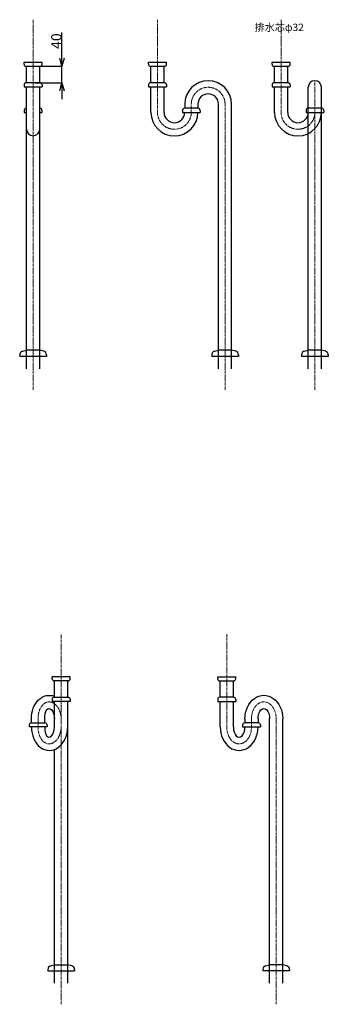
# Model space of a CAD drawing. Units: millimetres. Extents: x -1435 to 4200, y -5657 to 2970.
# Drawn here: x 571 to 1320, y -5657 to -3264 of the extents above; entities that cross this region are included whole.
import ezdxf

# ---------------------------------------------------------------- set-up
doc = ezdxf.new("R2010")
doc.units = ezdxf.units.MM
doc.linetypes.add('CENTER1', pattern=[10, 6.25, -1.25, 1.25, -1.25])
doc.layers.add('_0-2_', color=7, linetype='Continuous')
doc.layers.add('_0-3_', color=7, linetype='Continuous')
doc.layers.add('中心線', color=1, linetype='CENTER1', lineweight=15)
doc.layers.add('寸法線', color=3, linetype='Continuous', lineweight=15)
doc.styles.add('japanese', font='romans.shx', dxfattribs={"bigfont": 'bigfont.shx'})
doc.dimstyles.new('KIHON0.0', dxfattribs={"dimtxt": 25, "dimasz": 20, "dimexe": 0.18, "dimexo": 5, "dimgap": 1, "dimtad": 1, "dimdec": 1, "dimdsep": 46, "dimtxsty": 'Standard', "dimblk": 'OPEN30', "dimcen": 0.09, "dimadec": 0, "dimazin": 2, "dimtfac": 1, "dimtdec": 1, "dimtmove": 0, "dimatfit": 0, "dimfxl": 1, "dimtolj": 1, "dimtzin": 0, "dimarcsym": 0})

# ---------------------------------------------------------------- blocks, each defined once
blk = doc.blocks.new('_Open30')
at = {"color": 0, "linetype": 'ByBlock', "lineweight": -2}
for p, q in [((-1, 0.27), (0, 0)), ((0, 0), (-1, -0.27)), ((0, 0), (-1, 0))]:
    blk.add_line(p, q, dxfattribs=at)
blk = doc.blocks.new('*D35')
at = {"layer": 'Defpoints', "color": 0, "linetype": 'Continuous', "transparency": 16777216}
for p in [(603.9, -3377.3), (673.8, -3377.3), (603.9, -3417.3)]:
    blk.add_point(p, dxfattribs=at)
at = {"layer": '寸法線', "color": 0, "linetype": 'Continuous', "lineweight": -2, "transparency": 16777216}
for p, q in [((673.8, -3357.3), (673.8, -3294.8)), ((608.9, -3377.3), (674, -3377.3)), ((673.8, -3417.3), (673.8, -3377.3)), ((608.9, -3417.3), (674, -3417.3)), ((673.8, -3437.3), (673.8, -3457.3))]:
    blk.add_line(p, q, dxfattribs=at)
at = {"layer": '寸法線', "color": 0, "linetype": 'Continuous', "lineweight": -2, "transparency": 16777216, "xscale": 20, "yscale": 20, "zscale": 20}
for p, rotation in [((673.8, -3377.3), 270), ((673.8, -3417.3), 90)]:
    blk.add_blockref('_Open30', p, dxfattribs=dict(at, rotation=rotation))
at = {"layer": '寸法線', "color": 0, "linetype": 'Continuous', "lineweight": 0, "transparency": 16777216, "insert": (660.3, -3316), "char_height": 25, "attachment_point": 5, "rotation": 90, "style": 'japanese'}
blk.add_mtext('\\A1;40', dxfattribs=at)

msp = doc.modelspace()

# ---------------------------------------------------------------- linework, layer by layer
at = {"layer": '_0-2_', "color": 5, "linetype": 'Continuous'}
for p, q in [((581.9, -3367.3), (625.9, -3367.3)), ((581.9, -3372.3), (581.9, -3367.3)), ((625.9, -3372.3), (625.9, -3367.3)), ((883.9, -3367.3), (927.9, -3367.3)), ((883.9, -3372.3), (883.9, -3367.3)), ((927.9, -3372.3), (927.9, -3367.3)), ((1183.9, -3367.3), (1227.9, -3367.3)), ((1183.9, -3372.3), (1183.9, -3367.3)), ((1227.9, -3372.3), (1227.9, -3367.3)), ((586.9, -3377.3), (620.9, -3377.3)), ((587.9, -3417.3), (587.9, -3377.3)), ((619.9, -3417.3), (619.9, -3377.3)), ((888.9, -3377.3), (922.9, -3377.3)), ((889.9, -3417.3), (889.9, -3377.3)), ((921.9, -3417.3), (921.9, -3377.3)), ((1188.9, -3377.3), (1222.9, -3377.3)), ((1189.9, -3417.3), (1189.9, -3377.3)), ((1221.9, -3417.3), (1221.9, -3377.3)), ((581.9, -3422.3), (581.9, -3427.3)), ((620.9, -3417.3), (586.9, -3417.3)), ((625.9, -3422.3), (625.9, -3427.3)), ((883.9, -3422.3), (883.9, -3427.3)), ((922.9, -3417.3), (888.9, -3417.3)), ((927.9, -3422.3), (927.9, -3427.3)), ((1183.9, -3422.3), (1183.9, -3427.3)), ((1222.9, -3417.3), (1188.9, -3417.3)), ((1227.9, -3422.3), (1227.9, -3427.3)), ((581.9, -3427.3), (625.9, -3427.3)), ((587.9, -4112.3), (587.9, -3427.3)), ((619.9, -4112.3), (619.9, -3427.3)), ((883.9, -3427.3), (927.9, -3427.3)), ((889.9, -3489.3), (889.9, -3427.3)), ((921.9, -3489.3), (921.9, -3427.3)), ((1183.9, -3427.3), (1227.9, -3427.3)), ((1189.9, -3489.3), (1189.9, -3427.3)), ((1221.9, -3489.3), (1221.9, -3427.3)), ((1271.9, -4112.3), (1271.9, -3428.3)), ((1303.9, -4112.3), (1303.9, -3428.3)), ((971.9, -3469.3), (971.9, -3479.3)), ((1003.9, -3469.3), (1003.9, -3479.4)), ((1053.9, -4112.3), (1053.9, -3469.3)), ((1085.9, -4112.3), (1085.9, -3469.3)), ((582.4, -3484.3), (582.4, -3489.3)), ((582.4, -3489.3), (587.9, -3489.3)), ((587.9, -3479.3), (587.4, -3479.3)), ((620.4, -3479.3), (619.9, -3479.3)), ((619.9, -3489.3), (625.4, -3489.3)), ((625.4, -3484.3), (625.4, -3489.3)), ((966.4, -3484.3), (966.4, -3489.3)), ((966.4, -3489.3), (1009.4, -3489.3)), ((1004.4, -3479.3), (971.4, -3479.3)), ((1009.4, -3484.3), (1009.4, -3489.3)), ((1266.4, -3484.3), (1266.4, -3489.3)), ((1266.4, -3489.3), (1309.4, -3489.3)), ((1304.4, -3479.3), (1271.4, -3479.3)), ((1309.4, -3484.3), (1309.4, -3489.3)), ((578.1, -4070), (587.9, -4067.3)), ((619.9, -4067.3), (587.9, -4067.3)), ((629.8, -4070), (619.9, -4067.3)), ((1044.1, -4070), (1053.9, -4067.3)), ((1085.9, -4067.3), (1053.9, -4067.3)), ((1095.8, -4070), (1085.9, -4067.3)), ((1262.1, -4070), (1271.9, -4067.3)), ((1303.9, -4067.3), (1271.9, -4067.3)), ((1313.8, -4070), (1303.9, -4067.3)), ((571.4, -4078.7), (571.4, -4082.3)), ((636.4, -4082.3), (571.4, -4082.3)), ((636.4, -4078.7), (636.4, -4082.3)), ((1037.4, -4078.7), (1037.4, -4082.3)), ((1102.4, -4082.3), (1037.4, -4082.3)), ((1102.4, -4078.7), (1102.4, -4082.3)), ((1255.4, -4078.7), (1255.4, -4082.3)), ((1320.4, -4082.3), (1255.4, -4082.3)), ((1320.4, -4078.7), (1320.4, -4082.3)), ((694.1, -4861.1), (650.1, -4861.1)), ((650.1, -4866.1), (650.1, -4861.1)), ((689.1, -4871.1), (655.1, -4871.1)), ((656.1, -4911.1), (656.1, -4871.1)), ((688.1, -4911.1), (688.1, -4871.1)), ((694.1, -4866.1), (694.1, -4861.1)), ((1052, -4861.1), (1096, -4861.1)), ((1052, -4866.1), (1052, -4861.1)), ((1057, -4871.1), (1091, -4871.1)), ((1058, -4911.1), (1058, -4871.1)), ((1090, -4911.1), (1090, -4871.1)), ((1096, -4866.1), (1096, -4861.1)), ((650.1, -4916.1), (650.1, -4921.1)), ((694.1, -4921.1), (650.1, -4921.1)), ((655.1, -4911.1), (689.1, -4911.1)), ((656.1, -4983.2), (656.1, -4921.1)), ((688.1, -5606.2), (688.1, -4921.1)), ((694.1, -4916.1), (694.1, -4921.1)), ((1052, -4916.1), (1052, -4921.1)), ((1052, -4921.1), (1096, -4921.1)), ((1091, -4911.1), (1057, -4911.1)), ((1058, -4983.2), (1058, -4921.1)), ((1090, -4983.2), (1090, -4921.1)), ((1096, -4916.1), (1096, -4921.1)), ((599.7, -4973.2), (632.7, -4973.2)), ((600.2, -4973.2), (600.2, -4963.2)), ((632.2, -4973.2), (632.2, -4963.2)), ((1150.5, -4973.2), (1117.5, -4973.2)), ((1118, -4963.2), (1118, -4973.2)), ((1150, -4963.2), (1150, -4973.2)), ((1178, -5606.2), (1178, -4963.2)), ((1210, -5606.2), (1210, -4963.2)), ((594.7, -4978.2), (594.7, -4983.2)), ((637.7, -4983.2), (594.7, -4983.2)), ((637.7, -4978.2), (637.7, -4983.2)), ((1112.5, -4978.2), (1112.5, -4983.2)), ((1112.5, -4983.2), (1155.5, -4983.2)), ((1155.5, -4978.2), (1155.5, -4983.2)), ((656.1, -5606.2), (656.1, -5037.7)), ((639.6, -5572.5), (639.6, -5576.2)), ((639.6, -5576.2), (704.6, -5576.2)), ((646.2, -5563.8), (656.1, -5561.2)), ((656.1, -5561.2), (688.1, -5561.2)), ((697.9, -5563.8), (688.1, -5561.2)), ((704.6, -5572.5), (704.6, -5576.2)), ((1161.5, -5572.5), (1161.5, -5576.2)), ((1226.5, -5576.2), (1161.5, -5576.2)), ((1168.2, -5563.8), (1178, -5561.2)), ((1210, -5561.2), (1178, -5561.2)), ((1219.9, -5563.8), (1210, -5561.2)), ((1226.5, -5572.5), (1226.5, -5576.2))]:
    msp.add_line(p, q, dxfattribs=at)
for centre, radius, start, end in [((586.9, -3372.3), 5, 180, 270), ((620.9, -3372.3), 5, 270, 0), ((888.9, -3372.3), 5, 180, 270), ((922.9, -3372.3), 5, 270, 0), ((1188.9, -3372.3), 5, 180, 270), ((1222.9, -3372.3), 5, 270, 0), ((586.9, -3422.3), 5, 90, 180), ((620.9, -3422.3), 5, 0, 90), ((888.9, -3422.3), 5, 90, 180), ((922.9, -3422.3), 5, 0, 90), ((1028.9, -3469.3), 57, 0, 180), ((1188.9, -3422.3), 5, 90, 180), ((1222.9, -3422.3), 5, 0, 90), ((1287.9, -3428.3), 16, 0, 180), ((1028.9, -3469.3), 25, 0, 180), ((587.4, -3484.3), 5, 90, 180), ((620.4, -3484.3), 5, 0, 90), ((946.9, -3489.3), 57, 180, 0), ((946.9, -3489.3), 25, 180, 0), ((971.4, -3484.3), 5, 90, 180), ((1004.4, -3484.3), 5, 0, 90), ((1246.9, -3489.3), 57, 180, 0), ((1246.9, -3489.3), 25, 180, 0), ((1271.4, -3484.3), 5, 90, 180), ((1304.4, -3484.3), 5, 0, 90), ((603.9, -3530.3), 16, 180, 0), ((580.4, -4078.7), 9, 105, 180), ((627.4, -4078.7), 9, 0, 75), ((1046.4, -4078.7), 9, 105, 180), ((1093.4, -4078.7), 9, 0, 75), ((1264.4, -4078.7), 9, 105, 180), ((1311.4, -4078.7), 9, 0, 75), ((655.1, -4866.1), 5, 180, 270), ((689.1, -4866.1), 5, 270, 0), ((1057, -4866.1), 5, 180, 270), ((1091, -4866.1), 5, 270, 0), ((655.1, -4916.1), 5, 90, 180), ((689.1, -4916.1), 5, 0, 90), ((1057, -4916.1), 5, 90, 180), ((1091, -4916.1), 5, 0, 90), ((599.7, -4978.2), 5, 90, 180), ((632.7, -4978.2), 5, 0, 90), ((1117.5, -4978.2), 5, 90, 180), ((1150.5, -4978.2), 5, 0, 90), ((648.6, -5572.5), 9, 105, 180), ((695.6, -5572.5), 9, 0, 75), ((1170.5, -5572.5), 9, 105, 180), ((1217.5, -5572.5), 9, 0, 75)]:
    msp.add_arc(centre, radius, start, end, dxfattribs=at)
at = {"layer": '_0-2_', "color": 5, "linetype": 'Continuous', "extrusion": (0, 0, -1)}
for centre, major_axis, ratio, start_param, end_param in [((644.1, -4963.2), (-2.1, 57), 0.770286, 4.740134, 6.605178), ((1164, -4963.2), (0, 57), 0.807018, 4.712389, 7.853982), ((644.1, -4963.2), (-2.1, 25), 0.475013, 4.751389, 7.892982), ((1164, -4963.2), (0, -25), 0.56, 1.570796, 4.712389)]:
    msp.add_ellipse(centre, major_axis=major_axis, ratio=ratio, start_param=start_param, end_param=end_param, dxfattribs=at)
at = {"layer": '_0-2_', "color": 5, "linetype": 'Continuous'}
for centre, major_axis, ratio, start_param, end_param in [((644.1, -4983.2), (-2.1, -57), 0.770286, 4.740134, 7.881727), ((644.1, -4983.2), (-2.1, -25), 0.475013, 4.751389, 7.892982), ((1104, -4983.2), (0, -57), 0.807018, 4.712389, 7.853982), ((1104, -4983.2), (0, 25), 0.56, 1.570796, 4.712389)]:
    msp.add_ellipse(centre, major_axis=major_axis, ratio=ratio, start_param=start_param, end_param=end_param, dxfattribs=at)
at = {"layer": '中心線', "linetype": 'CENTER1'}
for p, q in [((603.9, -4163.4), (603.9, -3264)), ((905.9, -3489.3), (905.9, -3264)), ((1205.9, -3489.3), (1205.9, -3264)), ((1287.9, -4163.4), (1287.9, -3412.3)), ((987.9, -3489.3), (987.9, -3468.3)), ((1069.9, -4163.4), (1069.9, -3469.3)), ((672.1, -5657.3), (672.1, -4757.8)), ((1074, -4983.2), (1074, -4757.8)), ((616.2, -4983.2), (616.2, -4963.2)), ((1134, -4983.2), (1134, -4962.2)), ((1194, -5657.3), (1194, -4963.2))]:
    msp.add_line(p, q, dxfattribs=at)
for centre, start, end in [((1028.9, -3469.3), 0, 180), ((946.9, -3489.3), 180, 0), ((1246.9, -3489.3), 180, 0)]:
    msp.add_arc(centre, 41, start, end, dxfattribs=at)
at = {"layer": '中心線', "linetype": 'CENTER1', "extrusion": (0, 0, -1)}
for centre, major_axis, ratio, start_param, end_param in [((644.1, -4963.2), (-2.1, 41), 0.680308, 4.746451, 7.888044), ((1164, -4963.2), (0, 41), 0.731707, 4.712389, 7.853982)]:
    msp.add_ellipse(centre, major_axis=major_axis, ratio=ratio, start_param=start_param, end_param=end_param, dxfattribs=at)
at = {"layer": '中心線', "linetype": 'CENTER1'}
for centre, major_axis, ratio, start_param, end_param in [((644.1, -4983.2), (-2.1, -41), 0.680308, 4.746451, 7.888044), ((1104, -4983.2), (0, -41), 0.731707, 4.712389, 7.853982)]:
    msp.add_ellipse(centre, major_axis=major_axis, ratio=ratio, start_param=start_param, end_param=end_param, dxfattribs=at)

# ---------------------------------------------------------------- texts
at = {"layer": '_0-3_', "color": 7, "style": 'japanese'}
msp.add_text('排水芯φ32', height=18, dxfattribs=at).set_placement((1141.4, -3291.6))

# ---------------------------------------------------------------- dimensions: what is measured, and where the dimension line sits
at = {"layer": '寸法線', "linetype": 'Continuous', "lineweight": 0}
dim = msp.add_linear_dim(base=(673.8, -3377.3), p1=(603.9, -3417.3), p2=(603.9, -3377.3), angle=90, dimstyle='KIHON0.0', override={"dimdec": 0, "dimtxsty": 'japanese'}, dxfattribs=at)
dim.commit()
dim.dimension.update_dxf_attribs({"geometry": '*D35', "text_midpoint": (660.3, -3316)})

doc.saveas('drawing.dxf')
